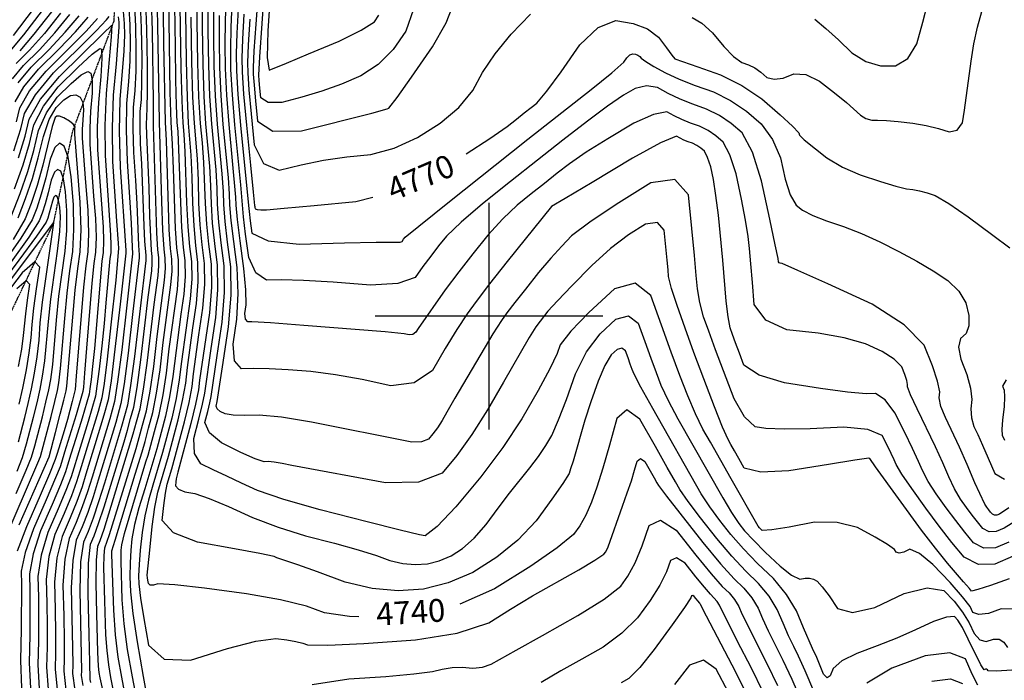
# Model space of a CAD drawing. Extents: x 622915 to 652172, y 444728 to 466318.
# Drawn here: x 629486 to 630564, y 446601 to 447325 of the extents above; entities that cross this region are included whole.
import ezdxf
from ezdxf.enums import TextEntityAlignment as Align

# ---------------------------------------------------------------- set-up
doc = ezdxf.new("R2010")
doc.units = 0
doc.header["$MEASUREMENT"] = 0
doc.linetypes.add('PHANTOM', pattern=[2.5, 1.25, -0.25, 0.25, -0.25, 0.25, -0.25])
for name, color, linetype in [('19', 7, 'CONTINUOUS'), ('3', 7, 'CONTINUOUS'), ('50', 7, 'CONTINUOUS'), ('52', 7, 'CONTINUOUS'), ('61', 7, 'CONTINUOUS')]:
    doc.layers.add(name, color=color, linetype=linetype)
doc.styles.get("Standard").update_dxf_attribs({"font": 'txt', "height": 0.2})

msp = doc.modelspace()

# ---------------------------------------------------------------- linework, layer by layer
at = {"layer": '19', "color": 8, "linetype": 'PHANTOM'}
msp.add_polyline3d([(628911.1196, 446272.1892, 4599.8027), (629029.7044, 446338.1021, 4605.5555), (629112.3825, 446381.6988, 4613.3553), (629221.5646, 446478.7888, 4624.9705), (629304.7335, 446605.4321, 4631.7015), (629344.6133, 446708.946, 4641.8738), (629371.9836, 446811.0368, 4647.1232), (629419.628, 446885.8356, 4654.3852), (629467.7063, 446985.4459, 4663.1231), (629523.3874, 447101.863, 4676.8234), (629544.3995, 447202.7297, 4688.224), (629589.6268, 447323.2582, 4701.5541), (629592.5611, 447389.4881, 4708.3192), (629612.9717, 447505.1193, 4724.5177), (629620.844, 447588.9793, 4732.9233), (629620.844, 447588.9793, 4732.9233)], dxfattribs=at)
at = {"layer": '3', "color": 15, "linetype": 'Continuous'}
for p, q in [((630000, 447000, 4000), (630000, 447124.105, 4000)), ((630000, 447000, 4000), (630000, 447124.105, 4000)), ((630000, 447000, 4000), (629875.51, 447000, 4000)), ((630000, 447000, 4000), (629875.51, 447000, 4000)), ((630000, 447000, 4000), (630000, 447000, 4000)), ((630000, 446875.965, 4000), (630000, 447000, 4000)), ((630124.435, 447000, 4000), (630000, 447000, 4000)), ((630124.435, 447000, 4000), (630000, 447000, 4000)), ((630000, 446875.965, 4000), (630000, 447000, 4000)), ((630000, 447000, 4000), (630000, 447000, 4000))]:
    msp.add_line(p, q, dxfattribs=at)
at = {"layer": '50', "color": 1, "linetype": 'Continuous'}
for points, elevation in [([(629649.1311, 446846.6496), (629659.789, 446886.5432), (629664.5725, 446907.7262), (629667.9419, 446926.801), (629669.8972, 446943.7676), (629675.869, 446987.2794), (629679.8855, 447013.8246), (629681.7393, 447037.6689), (629681.4305, 447058.8124), (629678.9591, 447077.255), (629677.0673, 447098.9656), (629675.7551, 447123.9442), (629675.0224, 447152.1908), (629674.0019, 447176.1991), (629671.0977, 447211.5014), (629669.7788, 447239.3928), (629668.7371, 447279.6436), (629667.366, 447387.0177)], 4740), ([(629584.6659, 446760.9153), (629605.6862, 446829.3576), (629613.5901, 446855.2353), (629617.0238, 446867.1436), (629620.8222, 446880.9207), (629624.9855, 446896.5667), (629629.0238, 446917.9552), (629632.9373, 446945.0861), (629636.7258, 446977.9595), (629644.8294, 447039.3511), (629645.8252, 447052.1595), (629645.6593, 447063.517), (629644.3318, 447073.4237), (629643.0818, 447094.097), (629641.9094, 447125.5367), (629639.4302, 447212.7681), (629637.6242, 447319.0295), (629636.603, 447351.5455)], 4725), ([(629510.9743, 447334.5289), (629490.4398, 447307.966), (629475.4966, 447290.085)], 4725), ([(629605.6357, 447337.2056), (629606.964, 447318.8031), (629607.2695, 447299.7969), (629606.7544, 447279.1497), (629605.4188, 447256.8617), (629603.2626, 447232.9328), (629602.7031, 447203.8425), (629603.74, 447169.5908), (629608.1863, 447101.7021), (629609.1783, 447084.1641), (629609.8881, 447068.2216), (629603.5544, 447012.1514), (629597.9327, 446963.3713), (629593.4752, 446928.1842), (629590.182, 446906.5903), (629584.9164, 446887.6375), (629565.5449, 446823.8832)], 4710), ([(629709.0662, 446949.4668), (629714.9416, 446988.298), (629717.6534, 447023.1784), (629717.2017, 447054.1078), (629713.5865, 447081.0863), (629711.0528, 447103.8343), (629709.6007, 447122.3517), (629709.2301, 447136.6384), (629707.9673, 447156.0479), (629702.7651, 447210.2347), (629700.5704, 447241.2405), (629699.2281, 447273.5976), (629698.7382, 447307.3058), (629698.8341, 447335.5381)], 4755), ([(629731.7442, 447330.648), (629730.1789, 447303.3899), (629729.5039, 447282.3578), (629729.719, 447267.5515), (629731.3619, 447243.0883), (629734.4326, 447208.968), (629738.931, 447165.1906), (629741.9327, 447135.8966), (629743.4378, 447121.0861), (629743.515, 447120.0707), (629743.6439, 447119.0209), (629743.833, 447117.6098), (629746.0396, 447116.7264), (629750.2637, 447116.3707), (629756.5052, 447116.5428), (629775.9197, 447118.1614), (629808.5072, 447121.2265), (629854.2677, 447125.7382), (629872.8269, 447130.3948)], 4770), ([(629481.2411, 447234.5391), (629490.9002, 447251.103), (629506.9602, 447270.4323), (629529.4214, 447292.5272), (629547.5326, 447311.4892), (629561.2939, 447327.3182)], 4710), ([(629974.9562, 447177.6227), (630000.9657, 447194.5783), (630019.8426, 447207.6207), (630029.858, 447215.6228), (630038.5961, 447222.5621), (630046.0566, 447228.4386), (630052.2398, 447233.2523), (630063.1725, 447246.3155), (630078.855, 447267.6283), (630099.2871, 447297.1906), (630119.2417, 447315.871), (630138.7187, 447323.6694), (630157.7183, 447320.5857), (630173.316, 447314.5489), (630185.512, 447305.5589), (630194.3062, 447293.6157), (630200.1835, 447285.6505), (630203.144, 447281.6632), (630228.3897, 447272.8789), (630253.381, 447264.3137), (630276.7447, 447252.7303), (630298.4807, 447238.1289), (630318.5891, 447220.5094), (630332.1608, 447207.9955), (630339.1956, 447200.5871), (630339.6937, 447198.2842), (630344.9316, 447192.9583), (630369.6266, 447173.2371)], 4770), ([(629476.7829, 447108.9965), (629486.7548, 447134.2149), (629495.1225, 447158.3111), (629501.8861, 447181.285), (629507.0456, 447203.1367), (629515.5428, 447222.6795), (629527.3776, 447239.9135), (629542.5501, 447254.8386), (629553.7392, 447264.1479), (629560.9449, 447267.8415), (629564.1673, 447265.9193), (629565.7216, 447258.0473), (629565.608, 447244.2254), (629563.8265, 447224.4537), (629563.0007, 447205.8561), (629563.1307, 447188.4325), (629567.2334, 447131.434), (629569.1645, 447106.9345), (629569.8314, 447086.4782), (629569.2342, 447070.0651), (629567.3728, 447057.6952), (629565.12, 447036.0852), (629559.4404, 446965.1452), (629557.3133, 446937.5201), (629556.0944, 446922.3599), (629555.5451, 446917.7493), (629547.9541, 446892.2337), (629540.719, 446868.5646), (629535.4026, 446851.1688), (629532.0049, 446840.0462), (629530.5259, 446835.1968), (629515.2217, 446798.8566), (629501.3966, 446767.3658), (629492.2986, 446741.4458), (629487.928, 446721.0965), (629488.2846, 446706.3179), (629487.965, 446657.2957), (629487.2889, 446623.0521), (629488.3172, 446593.2607)], 4695), ([(630369.6266, 447173.2371), (630386.7561, 447163.261), (630406.2976, 447154.6809), (630428.2512, 447147.4968), (630445.1234, 447142.4653), (630456.9141, 447139.5863), (630463.6234, 447138.86), (630471.0921, 447137.3741), (630479.3203, 447135.1285), (630488.3078, 447132.1232), (630503.3341, 447123.3681), (630524.3992, 447108.8632), (630551.503, 447088.6083), (630569.8758, 447074.9085)], 4770), ([(630573.7736, 446737.3247), (630553.4668, 446728.5923), (630535.4936, 446728.1963), (630519.854, 446736.1367), (630506.548, 446752.4135), (630492.5988, 446770.3655), (630478.0063, 446789.9928), (630462.7706, 446811.2954), (630451.8959, 446827.1997), (630445.3823, 446837.7056), (630443.2297, 446842.8131), (630440.0049, 446849.8234), (630435.7079, 446858.7365), (630430.3387, 446869.5524), (630414.489, 446876.1767), (630388.1587, 446878.6094), (630351.3479, 446876.8506), (630322.895, 446876.3041), (630302.8, 446876.9699), (630291.0628, 446878.8481), (630279.548, 446889.7523), (630268.2555, 446909.6826), (630247.9231, 446963.2526), (630240.4691, 446983.5235), (630234.8232, 446999.4518), (630230.664, 447014.9106), (630227.9916, 447029.9001), (630226.8059, 447044.4201), (630224.8109, 447066.4084), (630222.0065, 447095.8649), (630218.3928, 447132.7896), (630203.3585, 447149.5346), (630176.9035, 447146.0998), (630139.0279, 447122.4853), (630110.1818, 447103.0629), (630090.3652, 447087.8327), (630079.5781, 447076.7947), (630067.5428, 447063.4412), (630054.2594, 447047.7724), (630039.728, 447029.7881), (630028.089, 447015.0693), (630019.3426, 447003.6161), (630013.4887, 446995.4283), (630004.1788, 446980.7274), (629962.6433, 446910.2763), (629953.7705, 446894.9842), (629948.5724, 446885.9097), (629943.5142, 446877.9503), (629938.596, 446871.106), (629933.8176, 446865.3769), (629926.0904, 446862.3909), (629915.4143, 446862.148), (629805.74, 446884.0535), (629772.9181, 446889.4785), (629748.4865, 446891.8759), (629732.4451, 446891.2457), (629719.9741, 446891.6898), (629711.0734, 446893.2081), (629705.7431, 446895.8006), (629702.4575, 446898.536), (629701.2166, 446901.4142), (629702.5971, 446906.8023), (629709.0662, 446949.4668)], 4755), ([(629483.4088, 446830.4231), (629489.3706, 446845.2794), (629493.8528, 446860.2735), (629501.4884, 446889.4956), (629505.2503, 446905.1504), (629508.5622, 446920.0703), (629511.424, 446934.2553), (629513.91, 446951.3462), (629517.7541, 446994.2457), (629520.2698, 447018.5497), (629527.6461, 447071.3613), (629530.0895, 447092.9323), (629530.8974, 447108.9678), (629530.0697, 447119.4679), (629528.9089, 447126.8312), (629527.4148, 447131.0577), (629525.5876, 447132.1474), (629523.8103, 447130.5058), (629522.0829, 447126.1328), (629518.7063, 447112.8232)], 4680), ([(629518.7063, 447112.8232), (629516.9854, 447107.5169), (629515.2427, 447103.1097), (629504.6907, 447087.7517), (629485.3295, 447061.443), (629457.1591, 447024.1836), (629435.2155, 446995.9262), (629419.4986, 446976.6707), (629410.0085, 446966.4171), (629398.3878, 446952.2489), (629368.7543, 446912.1687), (629352.9265, 446892.3879), (629337.153, 446874.8236), (629321.4337, 446859.4759), (629304.5404, 446842.0884), (629179.319, 446704.2407), (629083.6512, 446600.5527)], 4680), ([(630565.8157, 446930.5492), (630562.0289, 446923.3608), (630563.6741, 446919.1833), (630564.2047, 446911.6412), (630563.6206, 446900.7343), (630561.922, 446886.4628), (630561.1858, 446876.1503), (630561.412, 446869.797), (630564.0296, 446864.2958)], 4770), ([(630355.37, 446589.7055), (630346.135, 446611.8018), (630338.8313, 446628.0207), (630333.459, 446638.362), (630327.762, 446650.3224), (630321.7401, 446663.9017), (630315.3935, 446679.1001), (630306.4891, 446693.6535), (630295.027, 446707.5619), (630281.007, 446720.8253), (630265.7351, 446737.1891), (630249.2112, 446756.6532), (630231.4354, 446779.2178), (630217.9739, 446797.1123), (630208.8268, 446810.3367), (630203.9941, 446818.8912), (630195.0663, 446834.5795), (630182.0434, 446857.4016), (630164.9254, 446887.3574), (630150.8481, 446897.5863), (630139.8116, 446888.088), (630131.8158, 446858.8626), (630124.5111, 446833.8421), (630117.8975, 446813.0263), (630111.9749, 446796.4152), (630105.7529, 446782.2223), (630099.2316, 446770.4473), (630092.4109, 446761.0904), (630074.569, 446746.4689), (630045.7061, 446726.5826), (630005.822, 446701.4316), (629967.905, 446684.9115)], 4740), ([(629857.4195, 446671.0968), (629847.0877, 446671.2697), (629819.8917, 446675.2247), (629800.1481, 446682.5548), (629771.6672, 446689.5297), (629734.449, 446696.1493), (629688.4936, 446702.4137), (629656.2208, 446706.0765), (629637.6307, 446707.1375), (629632.7232, 446705.5969), (629629.2439, 446705.7439), (629627.1927, 446707.5784), (629626.5698, 446711.1004), (629626.143, 446713.8025), (629625.8777, 446716.747), (629628.5597, 446743.8869), (629631.2762, 446769.9646), (629634.2477, 446791.1547), (629637.4741, 446807.4572), (629649.1311, 446846.6496)], 4740), ([(629565.5449, 446823.8832), (629560.6216, 446807.7403), (629554.7987, 446791.1911), (629548.0761, 446774.2356), (629540.4539, 446756.8739), (629535.6438, 446734.0546), (629533.6458, 446705.7776), (629534.4598, 446672.0429), (629534.9137, 446645.0595), (629535.0076, 446624.8274), (629534.7414, 446611.3466), (629536.9707, 446591.0303)], 4710), ([(629589.5002, 446588.2002), (629586.1967, 446604.4735), (629583.715, 446618.5047), (629581.8577, 446634.0899), (629580.6249, 446651.2293), (629579.4646, 446688.4444), (629578.5308, 446724.9718), (629578.7114, 446738.1678), (629579.5113, 446746.3821), (629584.6659, 446760.9153)], 4725), ([(630535.0818, 446596.3044), (630528.7624, 446608.0589), (630521.4583, 446624.8367), (630504.3537, 446631.5543), (630477.4484, 446628.2117), (630440.7426, 446614.8089), (630413.3461, 446598.3572)], 4740), ([(630261.9672, 446588.2322), (630248.7253, 446613.7222), (630234.5052, 446623.6841), (630219.307, 446618.1179), (630203.1306, 446597.0235)], 4725)]:
    msp.add_lwpolyline(points, dxfattribs=dict(at, elevation=elevation))
at = {"layer": '52', "color": 33, "linetype": 'Continuous'}
for points, elevation in [([(630378.1388, 447244.5407), (630391.1493, 447234.0445), (630406.4527, 447220.2625), (630412.5162, 447216.497), (630418.7776, 447214.6553), (630425.2369, 447214.7373), (630434.9058, 447214.2114), (630447.7844, 447213.0776), (630463.8725, 447211.336), (630478.5484, 447208.8539), (630491.8121, 447205.6315), (630503.6636, 447201.6686), (630512.3881, 447203.6822), (630517.9858, 447211.6723), (630520.4565, 447225.6387), (630527.4587, 447279.3603), (630530.5896, 447298.3488), (630534.5856, 447316.4482), (630539.4467, 447333.6586), (630545.1958, 447355.8795), (630546.0839, 447360.8899), (630550.759, 447372.5292), (630559.2212, 447390.7972), (630579.677, 447432.3938)], 4773), ([(629660.8727, 447385.5145), (629662.7768, 447271.367), (629663.6664, 447235.8613), (629664.7642, 447211.7547), (629666.0699, 447199.0472), (629667.2088, 447180.2294), (629668.9859, 447124.2627), (629670.2702, 447097.9919), (629672.0337, 447076.4888), (629674.2763, 447059.7533), (629674.5565, 447040.567), (629672.8743, 447018.9299), (629663.2629, 446950.606)], 4737), ([(629763.0372, 447389.4053), (629757.799, 447312.2386), (629757.1677, 447283.1089), (629759.1751, 447269.4425), (629778.1783, 447277.139), (629802.2459, 447287.1413), (629836.0242, 447301.2463), (629860.156, 447312.9888), (629874.6413, 447322.3687), (629879.4801, 447329.3862)], 4782), ([(629655.3123, 447363.2149), (629656.3549, 447294.8492), (629656.885, 447258.3701), (629657.5769, 447230.7564), (629658.4307, 447212.0081), (629659.4462, 447202.1251), (629662.2168, 447124.5812), (629663.4731, 447097.0182), (629665.1082, 447075.7225), (629667.1221, 447060.6942), (629667.3737, 447043.4651), (629665.863, 447024.0352), (629662.5902, 447002.4044), (629653.94, 446934.1151), (629650.353, 446911.8178), (629645.8676, 446890.5526), (629636.2882, 446854.8472), (629623.2187, 446811.17)], 4734), ([(629680.0271, 447354.827), (629680.2788, 447322.2747), (629680.9335, 447277.2252), (629682.0954, 447240.1319), (629683.7646, 447210.9947), (629685.9411, 447189.8136), (629687.5881, 447168.1386), (629689.2933, 447123.3072), (629690.6615, 447100.9131), (629692.8101, 447078.7875), (629695.739, 447056.9306), (629696.105, 447031.8727), (629693.9079, 447003.614), (629683.1658, 446930.0908)], 4746), ([(629747.5665, 447359.5549), (629744.6357, 447319.5894), (629742.7169, 447290.5306), (629741.8101, 447272.3785), (629741.9154, 447265.1331), (629742.7477, 447252.8863), (629744.307, 447235.638), (629746.5933, 447213.3883), (629763.3974, 447202.4364), (629794.7194, 447202.7825), (629871.772, 447222.4619), (629888.3579, 447226.8886), (629890.3168, 447227.7066), (629899.265, 447239.335), (629915.2025, 447261.7738), (629938.1292, 447295.0231), (629953.2002, 447321.0157), (629960.4155, 447339.7515)], 4776), ([(629917.4775, 447336.0643), (629908.8047, 447312.2046), (629894.9219, 447292.0713), (629878.5635, 447275.6829), (629859.7296, 447263.0396), (629838.4201, 447254.1412), (629816.9063, 447246.3528), (629795.1884, 447239.6743), (629773.2662, 447234.1058), (629758.287, 447233.9403), (629750.2507, 447239.1778), (629749.1573, 447249.8184), (629748.4116, 447258.0671), (629748.0136, 447263.9239), (629748.9858, 447284.101), (629754.2499, 447357.2663)], 4779), ([(629618.0401, 447341.8564), (629619.2804, 447315.6382), (629619.8029, 447283.1299), (629619.7518, 447257.0255), (629619.1273, 447237.3252), (629617.9292, 447224.0289), (629617.6183, 447207.8647), (629618.1945, 447188.8325), (629619.6578, 447166.9323), (629622.3165, 447098.9508), (629622.9287, 447081.9952), (629624.1966, 447066.3397), (629624.2767, 447060.8538), (629611.9345, 446956.0572), (629607.6947, 446924.0926), (629604.1034, 446902.5809), (629597.7594, 446879.44), (629578.9609, 446817.418)], 4716), ([(629597.2135, 446732.0121), (629597.3523, 446743.9606), (629597.9553, 446749.7498), (629600.9894, 446762.2392), (629624.4818, 446840.5223), (629626.7173, 446847.8357), (629629.8667, 446858.946), (629633.9299, 446873.8532), (629638.9069, 446892.5573), (629643.2433, 446913.8636), (629646.9391, 446937.7721), (629649.9944, 446964.2828), (629658.8518, 447029.1405), (629660.1908, 447046.3633), (629659.9678, 447061.6352), (629658.1827, 447074.9562), (629656.676, 447096.0444), (629654.4977, 447161.5221), (629653.6227, 447188.2899), (629652.0972, 447212.2614), (629650.9933, 447245.3732), (629650.2256, 447297.2967), (629649.4162, 447348.4864)], 4731), ([(629610.6023, 446871.2424), (629614.2684, 446884.4545), (629618.0248, 446898.5714), (629621.9141, 446920.001), (629625.9364, 446948.7432), (629633.4569, 447012.7684), (629637.8182, 447044.4565), (629638.6424, 447055.0576), (629638.5051, 447064.4579), (629637.4063, 447072.6574), (629636.3324, 447091.2841), (629632.6489, 447208.0741), (629632.7493, 447234.9013), (629631.5968, 447312.4733), (629630.4445, 447346.5072)], 4722), ([(629626.9431, 447020.9086), (629630.8069, 447049.5618), (629631.4595, 447057.9557), (629631.3508, 447065.3988), (629630.4808, 447071.8912), (629628.8, 447109.6443), (629627.9891, 447140.9051), (629625.4217, 447198.4533), (629625.0759, 447209.8758), (629625.9815, 447227.557), (629626.2506, 447245.9634), (629626.0696, 447274.7964), (629625.4386, 447314.0558), (629624.2423, 447344.1818)], 4719), ([(630014.9859, 446856.3324), (629990.8585, 446824.1813), (629963.5089, 446791.3898), (629943.2297, 446769.9043), (629930.0209, 446759.7247), (629923.8824, 446760.8511), (629902.7072, 446765.9482), (629866.4952, 446775.0159), (629815.2466, 446788.0543), (629775.2592, 446799.4345), (629746.533, 446809.1563), (629729.0681, 446817.2198), (629712.9355, 446824.779), (629698.1353, 446831.8338), (629684.6675, 446838.3843), (629677.5656, 446849.8038), (629676.8296, 446866.0923), (629682.4594, 446887.2499), (629686.4977, 446903.8291), (629688.9446, 446915.8299), (629695.7873, 446964.5918), (629700.9191, 446998.5087), (629703.2878, 447028.9746), (629702.8933, 447055.9897), (629699.7356, 447079.5538), (629697.4586, 447101.8868), (629696.0624, 447122.9887), (629695.547, 447142.8594), (629694.3811, 447164.1084), (629690.0981, 447210.7414), (629688.2537, 447240.5015), (629687.0317, 447276.016), (629686.432, 447317.285), (629686.2961, 447348.3974)], 4749), ([(630255.6378, 446878.6331), (630246.8023, 446900.8838), (630235.0396, 446931.6515), (630224.2874, 446960.3743), (630214.5455, 446987.0523), (630205.8141, 447011.6853), (630199.798, 447030.4974), (630196.4972, 447043.4886), (630195.9117, 447050.659), (630194.9265, 447061.5173), (630193.5416, 447076.0637), (630191.757, 447094.298), (630184.3327, 447102.5671), (630171.2686, 447100.8709), (630152.5647, 447089.2095), (630132.9055, 447074.078), (630112.2909, 447055.4764), (630090.7209, 447033.4047), (630074.756, 447016.7287), (630064.3962, 447005.4485), (630055.8331, 446994.748), (630051.0558, 446988.3214), (630043.8325, 446976.5698), (630015.7415, 446927.9179), (629998.2663, 446897.411), (629981.2616, 446870.6529), (629964.7272, 446847.6437), (629948.6633, 446828.3834), (629922.6857, 446818.3449), (629886.7943, 446817.5282), (629784.2945, 446836.5718), (629773.4047, 446838.8053), (629764.7319, 446840.2388), (629758.2762, 446840.8723), (629754.0375, 446840.7058), (629744.1014, 446844.0531), (629728.4679, 446850.9142), (629707.1371, 446861.2891), (629693.9888, 446872.2354), (629689.0231, 446883.7532), (629692.2399, 446895.8425), (629694.5474, 446905.3157), (629695.9455, 446912.1729), (629702.4267, 446957.0293), (629707.9303, 446993.4033), (629710.4706, 447026.0765), (629710.0475, 447055.0487), (629706.661, 447080.3201), (629704.2557, 447102.8605), (629702.8316, 447122.6702), (629702.3886, 447139.7489), (629701.1742, 447160.0781), (629696.4316, 447210.488), (629694.4121, 447240.871), (629693.1299, 447274.8068), (629692.5851, 447312.2954), (629692.5651, 447341.9677)], 4752), ([(629922.2865, 446986.4426), (629919.9495, 446982.448), (629916.6521, 446980.1709), (629912.3942, 446979.6112), (629907.1759, 446980.7689), (629886.2436, 446982.887), (629797.2369, 446990.0048), (629760.8214, 446992.6398), (629740.3509, 446993.8706), (629735.8253, 446993.6973), (629733.2841, 446996.7273), (629732.7274, 447002.9604), (629734.1552, 447012.3967), (629733.7495, 447028.8186), (629731.5102, 447052.226), (629727.4375, 447082.6189), (629724.647, 447105.7817), (629723.1389, 447121.7146), (629722.9132, 447130.4175), (629715.4321, 447209.728), (629712.887, 447241.9796), (629711.4245, 447271.1792), (629711.0445, 447297.3266), (629711.372, 447322.6788), (629712.4071, 447347.2359)], 4761), ([(630531.8266, 446817.5462), (630523.2655, 446837.8598), (630515.0091, 446856.5368), (630499.4106, 446888.9814), (630494.5645, 446901.3663), (630492.5192, 446910.7323), (630493.2746, 446917.0791), (630490.8301, 446928.7963), (630485.1857, 446945.8836), (630476.3415, 446968.3413), (630454.3514, 446990.7275), (630419.2154, 447013.0424), (630370.9336, 447035.286), (630338.1, 447050.1837), (630320.7144, 447057.7356), (630318.7769, 447057.9417), (630317.4478, 447058.5375), (630316.7272, 447059.5228), (630316.4299, 447063.0155), (630313.2916, 447078.2028), (630307.2331, 447106.3491), (630298.1818, 447148.1973), (630288.1371, 447179.61), (630277.0992, 447200.5874), (630265.068, 447211.1295), (630252.0425, 447219.8727), (630238.0227, 447226.8172), (630223.0087, 447231.963), (630209.0484, 447237.6043), (630196.1419, 447243.7413), (630184.2893, 447250.3739), (630172.1544, 447252.2764), (630159.7372, 447249.4489), (630147.0378, 447241.8913), (630129.6622, 447229.9168), (630107.6102, 447213.5253), (630080.8819, 447192.7168), (630052.8443, 447170.6799), (630023.4973, 447147.4147), (629992.841, 447122.9212), (629969.5081, 447103.0087), (629953.4985, 447087.6774), (629944.8122, 447076.9272), (629936.2091, 447065.8271), (629927.6894, 447054.377), (629919.253, 447042.5771), (629900.0661, 447035.7689), (629870.1286, 447033.9523), (629829.4407, 447037.1274), (629796.9334, 447039.0958), (629772.6068, 447039.8573), (629756.461, 447039.4121), (629744.5578, 447047.6174), (629736.8972, 447064.473), (629733.4793, 447089.9791), (629731.1496, 447108.9535), (629728.3465, 447143.9571), (629721.7656, 447209.4746), (629719.0453, 447242.3492), (629717.5226, 447269.97), (629717.1976, 447292.337), (629717.641, 447316.2492), (629718.8528, 447341.7066)], 4764), ([(630356.3861, 447325.3409), (630368.7053, 447314.9498), (630382.2776, 447302.5641), (630397.1031, 447288.184), (630412.4929, 447278.6671), (630428.4469, 447274.0135), (630444.9651, 447274.2232), (630458.2167, 447282.2912), (630468.2014, 447298.2176), (630474.9194, 447322.0022), (630480.3208, 447343.0648)], 4776), ([(629478.3234, 447259.797), (629490.6341, 447274.6137), (629507.8515, 447291.5503), (629524.6955, 447310.0799), (629541.1661, 447330.2025)], 4716), ([(629500.9104, 447335.971), (629479.0212, 447307.2614)], 4728), ([(629531.1022, 447331.6446), (629513.2769, 447309.3753), (629497.0665, 447291.0619), (629482.471, 447276.7044)], 4719), ([(629521.0383, 447333.0867), (629501.8583, 447308.6706), (629486.2815, 447290.5734)], 4722), ([(629599.7167, 447333.4371), (629600.8058, 447320.3856), (629601.0028, 447308.1304), (629600.2557, 447290.2118), (629595.9294, 447237.3848), (629595.1755, 447202.879), (629596.3028, 447163.1128), (629602.4107, 447071.9092), (629602.5047, 447069.0282), (629596.2494, 447013.1693), (629590.5964, 446964.118), (629586.2537, 446929.26), (629583.2213, 446908.595), (629578.495, 446891.7363), (629568.6399, 446859.2172), (629558.8369, 446827.1158), (629554.6025, 446813.2316), (629548.8253, 446797.2463), (629541.5053, 446779.1598), (629532.6425, 446758.9723), (629526.9748, 446735.5328), (629524.5022, 446708.8414)], 4707), ([(629611.8379, 447339.531), (629613.1222, 447317.2207), (629613.5362, 447291.4634), (629613.2531, 447268.0876), (629612.273, 447247.0935), (629610.5959, 447228.4809), (629610.1607, 447205.8536), (629610.9673, 447179.2116), (629613.0157, 447148.555), (629614.5095, 447123.177), (629616.2268, 447077.3508), (629617.0424, 447067.2807), (629617.0939, 447063.7519), (629610.1887, 447005.313), (629604.9336, 446959.7142), (629600.5849, 446926.1384), (629597.1427, 446904.5856), (629591.3379, 446883.5388), (629572.2529, 446820.6506)], 4713), ([(629590.6393, 446754.8601), (629612.7146, 446827.1765), (629620.1537, 446851.5355), (629623.4452, 446863.0448), (629627.3761, 446877.3869), (629631.9462, 446894.562), (629636.1336, 446915.9094), (629639.9382, 446941.4291), (629643.3601, 446971.1211), (629651.8406, 447034.2458), (629653.008, 447049.2614), (629652.8136, 447062.5761), (629651.2573, 447074.19), (629649.8789, 447095.0707), (629646.8296, 447192.3201), (629645.7637, 447212.5147), (629644.0838, 447298.6949), (629643.5202, 447333.758)], 4728), ([(629725.2985, 447336.1773), (629723.91, 447309.8195), (629723.3507, 447287.3474), (629723.6208, 447268.7608), (629725.2036, 447242.7187), (629728.0991, 447209.2213), (629736.6772, 447121.0776), (629737.3323, 447114.5121), (629738.5616, 447104.5), (629740.3651, 447091.0414), (629758.1758, 447082.5269), (629791.9937, 447078.9566), (629841.8189, 447080.3305), (629876.3969, 447081.1402), (629899.8116, 447081.067), (629902.8164, 447081.2493), (629904.7421, 447081.9326), (629906.444, 447084.2662), (629908.1793, 447086.4593), (629955.0386, 447124.2811), (630042.4737, 447193.9187), (630111.7496, 447248.1649), (630134.4414, 447266.5748), (630147.457, 447278.1956), (630150.7963, 447283.0272), (630154.0576, 447286.0802), (630157.2409, 447287.3548), (630160.3461, 447286.8508), (630162.8983, 447285.8602), (630164.8974, 447284.383), (630166.3434, 447282.4191), (630171.5023, 447278.7625), (630180.3739, 447273.4132), (630192.9582, 447266.3712), (630208.0325, 447259.3855), (630225.5966, 447252.4561), (630245.6506, 447245.583), (630264.3765, 447236.3074), (630281.7744, 447224.6292), (630297.8442, 447210.5484), (630310.225, 447193.4511), (630318.9169, 447173.3372), (630323.9198, 447150.2067), (630329.6315, 447132.9502), (630336.0519, 447121.5676), (630343.181, 447116.0589), (630354.2114, 447110.3321), (630369.1431, 447104.3873), (630387.9759, 447098.2244), (630407.5044, 447090.5923), (630427.7286, 447081.491), (630448.6484, 447070.9205), (630468.0284, 447060.3551), (630485.8684, 447049.7949), (630502.1685, 447039.2399), (630514.112, 447027.5486), (630521.6987, 447014.7209), (630524.9288, 447000.757), (630525.0244, 446989.5922), (630521.9854, 446981.2264), (630515.8118, 446975.6597), (630513.9224, 446966.2955), (630516.317, 446953.134), (630522.9958, 446936.175), (630527.0393, 446921.4326), (630528.4476, 446908.9067), (630527.2206, 446898.5975), (630527.8752, 446888.7583), (630530.4113, 446879.3892), (630534.829, 446870.4901), (630540.1408, 446858.9417), (630546.3467, 446844.7442), (630553.4468, 446827.8975), (630563.9671, 446821.5148)], 4767), ([(629738.19, 447325.1187), (629736.4479, 447296.9603), (629735.657, 447277.3681), (629735.8172, 447266.3423), (629737.0838, 447247.7055), (629739.4566, 447221.4576), (629742.9358, 447187.5987), (629753.227, 447167.0511), (629770.3302, 447159.8147), (629794.2454, 447165.8895), (629818.8982, 447170.7981), (629844.2885, 447174.5403), (629870.4165, 447177.1164), (629896.1828, 447184.1076), (629921.5875, 447195.5141), (629946.6305, 447211.3358), (629966.8405, 447228.4999), (629982.2174, 447247.0064), (629992.7613, 447266.8553), (630006.7727, 447287.4086), (630024.2518, 447308.6663), (630045.1984, 447330.6284)], 4773), ([(629479.8955, 447181.0437), (629487.5443, 447204.9585), (629491.5629, 447221.9782), (629503.4769, 447242.409), (629523.2864, 447266.251), (629550.9913, 447293.5041), (629570.3697, 447312.8984), (629581.4217, 447324.434), (629584.1472, 447328.1107)], 4704), ([(629482.7638, 447212.8497), (629486.402, 447228.2587), (629497.1886, 447246.756), (629515.1233, 447268.3416), (629540.2063, 447293.0156), (629558.9512, 447312.1938), (629571.3578, 447325.8761)], 4707), ([(629484.6118, 447255.45), (629498.7972, 447272.523), (629518.6364, 447292.0388), (629536.114, 447310.7845), (629551.23, 447328.7604)], 4713), ([(629594.1584, 447327.8298), (629594.6476, 447321.968), (629594.736, 447316.4639), (629591.7103, 447276.3982), (629588.5961, 447241.8367), (629587.3626, 447206.1849), (629588.0098, 447169.4427), (629592.4066, 447104.0595), (629594.1672, 447079.8029), (629594.3574, 447073.9686), (629591.3938, 447039.3633), (629586.2106, 446990.467), (629581.8932, 446953.0047), (629578.5766, 446926.3823), (629576.2606, 446910.5997), (629572.0735, 446895.8351), (629561.6597, 446861.554), (629552.1289, 446830.3484), (629548.5833, 446818.7229), (629542.8518, 446803.3014), (629534.9344, 446784.084), (629524.831, 446761.0707), (629518.3058, 446737.0111), (629515.3587, 446711.9051)], 4704), ([(630080.6745, 446816.8512), (630068.7063, 446799.5909), (630051.6356, 446776.1727), (630031.5083, 446755.0449), (630008.3247, 446736.2075), (629982.0846, 446719.6604), (629955.3583, 446708.016), (629928.1459, 446701.2742), (629900.4474, 446699.4351), (629871.9014, 446701.9515), (629842.5081, 446708.8234), (629812.2673, 446720.0508), (629790.8686, 446727.8507), (629771.0921, 446734.2732), (629767.7968, 446735.538), (629764.7112, 446736.9626), (629749.2103, 446740.3013), (629721.2942, 446745.554), (629680.9629, 446752.7208), (629654.6501, 446763.016), (629642.3558, 446776.4395), (629644.08, 446792.9914), (629645.8994, 446806.2227), (629647.814, 446816.1333), (629652.9717, 446833.0363), (629666.7496, 446884.5385), (629671.6822, 446905.6804), (629674.9428, 446923.144), (629676.5315, 446936.9292), (629682.5084, 446979.7169), (629686.8967, 447008.7193), (629688.9221, 447034.7708), (629688.5848, 447057.8715), (629685.8846, 447078.0213), (629683.8644, 447099.9393), (629682.5242, 447123.6257), (629681.8639, 447149.0803), (629680.795, 447172.1689), (629677.4312, 447211.248), (629675.9371, 447239.7624), (629674.8353, 447278.4344), (629674.1257, 447327.2643)], 4743), ([(630568.7485, 446752.6876), (630554.2289, 446746.4438), (630541.3777, 446746.1607), (630530.1952, 446751.8382), (630520.6812, 446763.4763), (630510.7073, 446776.3123), (630500.2734, 446790.3461), (630489.3796, 446805.5778), (630480.6875, 446819.1244), (630474.1971, 446830.9858), (630469.9083, 446841.162), (630463.4833, 446855.1293), (630454.922, 446872.8877), (630444.2244, 446894.4371), (630433.5982, 446908.6364), (630423.0433, 446915.4856), (630412.5598, 446914.9847), (630392.4528, 446916.7499), (630362.7223, 446920.7812), (630323.3683, 446927.0786), (630295.4588, 446935.6542), (630278.9939, 446946.5078), (630273.9735, 446959.6396), (630269.7731, 446970.8019), (630266.3927, 446979.9948), (630263.8323, 446987.2183), (630261.5301, 446999.3239), (630259.486, 447016.3116), (630255.6844, 447061.1934), (630250.9629, 447110.6449), (630248.3208, 447132.0939), (630245.5125, 447149.6948), (630242.5378, 447163.4479), (630239.2367, 447173.7714), (630235.6092, 447180.6654), (630231.6553, 447184.13), (630227.3746, 447187.0034), (630222.7671, 447189.2856), (630217.8328, 447190.9767), (630213.2449, 447192.8307), (630209.0033, 447194.8476), (630205.1081, 447197.0273), (630187.7643, 447189.7044), (630156.9721, 447172.8789), (630112.7315, 447146.5508), (630083.2325, 447128.9955), (630068.4751, 447120.213), (630019.8145, 447060.0122), (630000.3449, 447035.3907), (629985.7139, 447016.2318), (629975.9215, 447002.5353), (629964.7016, 446985.3852), (629952.0542, 446964.7814), (629937.9792, 446940.7239), (629918.12, 446927.0097), (629892.4765, 446923.6387), (629861.0488, 446930.6109), (629831.8441, 446935.8957), (629804.8624, 446939.4931), (629780.1037, 446941.403), (629759.1916, 446942.5076), (629742.1263, 446942.8067), (629728.9076, 446942.3006), (629721.4853, 446951.1505), (629719.8593, 446969.3567), (629724.0296, 446996.9189), (629725.5285, 447024.8557), (629724.356, 447053.1669), (629720.512, 447081.8526), (629717.8499, 447104.808), (629716.3698, 447122.0331), (629716.0716, 447133.528), (629714.7604, 447152.0176), (629709.0986, 447209.9813), (629706.7287, 447241.6101), (629705.3263, 447272.3884), (629704.8913, 447302.3162), (629705.103, 447329.1085)], 4758), ([(630222.2803, 447327.0383), (630232.9131, 447320.6779), (630244.4551, 447310.0418), (630256.9063, 447295.1299), (630267.6163, 447284.363), (630276.585, 447277.741), (630283.8125, 447275.264), (630290.7814, 447271.7283), (630297.4916, 447267.1339), (630303.9431, 447261.4809), (630312.0861, 447259.3247), (630321.9207, 447260.6652), (630333.4467, 447265.5025), (630346.6584, 447264.4276), (630361.5558, 447257.4403), (630378.1388, 447244.5407)], 4773), ([(629484.9712, 447173.4662), (629492.3249, 447197.0673), (629496.7238, 447215.6977), (629509.1905, 447237.4965), (629529.725, 447262.4639), (629577.4863, 447309.3028), (629587.202, 447318.5731), (629586.5363, 447305.8759), (629584.3877, 447280.969), (629581.0286, 447243.6899), (629579.4716, 447208.6244), (629579.7168, 447175.7727), (629585.8329, 447088.8468), (629586.1821, 447078.1385), (629585.8694, 447069.5466), (629584.895, 447063.0713), (629580.7427, 447014.6239), (629578.6894, 446992.0088), (629576.1719, 446967.7646), (629573.1901, 446941.8914), (629570.8994, 446923.5046), (629569.2999, 446912.6044), (629561.0813, 446884.834), (629549.4593, 446846.8066), (629545.4209, 446833.581), (629542.5642, 446824.2142), (629536.8784, 446809.3566), (629528.3635, 446789.0082), (629517.0195, 446763.1691), (629509.6367, 446738.4893), (629506.2151, 446714.9689), (629506.7547, 446692.6079), (629506.9437, 446669.0544), (629506.7821, 446644.3084), (629506.2699, 446618.3699), (629507.7786, 446592.3686)], 4701), ([(629480.7087, 447139.5545), (629490.0468, 447165.8886), (629497.1055, 447189.1762), (629501.8847, 447209.4172), (629512.3666, 447230.088), (629528.5513, 447251.1887), (629550.4387, 447272.7192), (629565.6127, 447286.7254), (629574.0735, 447293.2073), (629575.8208, 447292.165), (629576.129, 447281.9616), (629574.9979, 447262.5972), (629572.4276, 447234.0718), (629571.2362, 447207.2403), (629571.4237, 447182.1026), (629577.4987, 447097.8906), (629578.0067, 447082.3083), (629577.5518, 447069.8059), (629576.1339, 447060.3833), (629568.0013, 446964.7644), (629566.1331, 446945.0623), (629564.4869, 446930.778), (629563.2223, 446920.627), (629562.3392, 446914.6092), (629554.5177, 446888.5338), (629547.6992, 446866.2278), (629542.4309, 446848.9877), (629538.7129, 446836.8136), (629536.545, 446829.7055), (629530.905, 446815.4117), (629521.7926, 446793.9324), (629509.208, 446765.2674), (629500.9677, 446739.9675), (629497.0715, 446718.0327), (629497.5196, 446699.4629), (629497.3736, 446650.8021), (629496.7794, 446620.711), (629498.0479, 446592.8146)], 4698), ([(629484.4749, 447107.8192), (629492.8009, 447128.8753), (629500.1982, 447150.7336), (629506.6667, 447173.3939), (629512.2065, 447196.8562), (629518.7189, 447215.271), (629526.2039, 447228.6383), (629534.6615, 447236.958), (629541.8657, 447241.5705), (629547.8164, 447242.4757), (629552.5137, 447239.6737), (629555.3143, 447234.133), (629556.2182, 447225.8537), (629555.2254, 447214.8357), (629554.7652, 447204.4719), (629554.8377, 447194.7624), (629558.439, 447146.3152), (629560.8302, 447115.9784), (629561.6561, 447090.6481), (629560.9166, 447070.3243), (629558.6116, 447055.0071), (629556.086, 447031.7332), (629548.2409, 446934.4296), (629546.9448, 446919.8449), (629543.7708, 446906.5126), (629538.5522, 446887.1134), (629534.8727, 446874.6111), (629530.4799, 446860.2403), (629527.2879, 446849.7962), (629525.2969, 446843.2788), (629518.9581, 446827.5221), (629508.6509, 446803.7808), (629493.5851, 446769.4642), (629483.6296, 446742.924)], 4692), ([(630576.0447, 446775.5004), (630563.7235, 446768.0505), (630554.9909, 446764.2953), (630547.2619, 446764.125), (630540.5363, 446767.5396), (630528.8157, 446782.2591), (630522.5405, 446790.6995), (630515.9887, 446799.8603), (630509.4791, 446811.0491), (630503.0118, 446824.266), (630496.5869, 446839.5109), (630488.6782, 446856.9771), (630468.4099, 446898.5736), (630461.2539, 446913.9744), (630457.8177, 446922.867), (630458.1015, 446925.2515), (630457.1831, 446929.6537), (630455.0625, 446936.0735), (630451.7397, 446944.5109), (630443.478, 446952.9214), (630430.2773, 446961.3052), (630412.1378, 446969.6621), (630388.7241, 446976.4377), (630360.0363, 446981.6319), (630326.0745, 446985.2447), (630302.7773, 446995.6871), (630290.1446, 447012.959), (630288.1765, 447037.0604), (630286.4398, 447057.468), (630284.9343, 447074.1817), (630283.6601, 447087.2016), (630280.8062, 447105.1483), (630276.3728, 447128.022), (630270.3598, 447155.8226), (630263.6869, 447176.6907), (630256.3542, 447190.6264), (630248.3616, 447197.6297), (630239.7085, 447203.4381), (630230.3949, 447208.0514), (630220.4208, 447211.4699), (630211.1467, 447215.2175), (630202.5726, 447219.2944), (630194.6987, 447223.7006), (630179.9553, 447220.988), (630158.3425, 447211.1567), (630129.8603, 447194.2066), (630106.4183, 447179.4391), (630088.0166, 447166.8543), (630074.6551, 447156.4521), (630060.6391, 447145.4359), (630045.9686, 447133.8056), (630030.6435, 447121.5613), (630014.9265, 447106.5913), (629998.8176, 447088.8955), (629982.3168, 447068.4741), (629966.7394, 447048.458), (629952.0852, 447028.8474), (629922.2865, 446986.4426)], 4761), ([(629485.7736, 446771.5626), (629512.9846, 446833.5772), (629518.4876, 446846.1794), (629525.5669, 446872.5558), (629530.7548, 446892.7428), (629534.567, 446907.9537), (629537.0036, 446918.1886), (629538.0646, 446923.4475), (629544.4432, 446998.9385), (629547.1319, 447028.4373), (629549.8505, 447052.3191), (629552.5989, 447070.5836), (629553.4808, 447094.818), (629552.496, 447125.0222), (629546.669, 447199.2314), (629546.5297, 447203.0877), (629546.6243, 447205.2176), (629546.8283, 447207.4819), (629544.9069, 447210.2187), (629540.8601, 447213.428), (629534.6879, 447217.1099), (629529.9922, 447218.993), (629526.7729, 447219.0774), (629525.0302, 447217.3631), (629521.895, 447207.8625), (629511.4473, 447165.5027), (629505.2738, 447143.156), (629498.847, 447123.5357), (629492.1668, 447106.6418), (629479.1417, 447084.0419)], 4689), ([(629506.2577, 446839.4157), (629509.1618, 446846.4762), (629520.6633, 446890.353), (629524.6828, 446906.5835), (629527.5231, 446918.8158), (629529.1844, 446927.0501), (629531.0754, 446942.8879), (629535.5469, 446997.3742), (629538.1779, 447025.1415), (629541.0894, 447049.631), (629544.2813, 447070.8428), (629545.6123, 447095.0949), (629545.0823, 447122.3874), (629542.6914, 447152.7201), (629539.338, 447173.9913), (629535.0219, 447186.2009), (629529.7434, 447189.3489), (629524.6091, 447184.6065), (629519.619, 447171.9739), (629514.7733, 447151.4508), (629509.8646, 447133.5249), (629504.8931, 447118.1961), (629499.8588, 447105.4644), (629487.658, 447085.2785), (629468.2909, 447057.6384)], 4686), ([(629482.5801, 446806.0085), (629493.3043, 446831.35), (629499.2662, 446845.8778), (629502.8339, 446858.1711), (629511.0758, 446889.9243), (629514.9665, 446905.8669), (629518.0426, 446919.443), (629520.3042, 446930.6527), (629522.4927, 446947.1171), (629526.6505, 446995.81), (629529.2239, 447021.8456), (629535.9637, 447071.102), (629537.8509, 447094.0136), (629537.9899, 447115.6776), (629536.3806, 447136.094), (629534.1234, 447150.4112), (629531.2184, 447158.6293), (629527.6655, 447160.7481), (629524.2097, 447157.5561), (629520.851, 447149.0533), (629517.5894, 447135.2397), (629514.2855, 447123.1741), (629510.9392, 447112.8565), (629507.5507, 447104.2871), (629496.1744, 447086.5151), (629476.8102, 447059.5407)], 4683), ([(629484.8717, 446862.376), (629491.9009, 446889.067), (629495.534, 446904.4338), (629499.0817, 446920.6975), (629502.5439, 446937.8579), (629505.3272, 446955.5754), (629507.4319, 446973.8499), (629508.8577, 446992.6815), (629511.3158, 447015.2538), (629522.3281, 447091.8509), (629523.8049, 447102.258), (629523.6944, 447103.2511), (629523.5097, 447103.5466), (629523.0315, 447102.1773), (629493.8488, 447063.3454), (629464.8599, 447025.0034)], 4677), ([(629485.8178, 446903.7173), (629489.6012, 446921.3247), (629493.6637, 446941.4605), (629496.7445, 446959.8046), (629498.8437, 446976.3568), (629499.9613, 446991.1173), (629501.9101, 447008.9568), (629504.6901, 447029.8756), (629508.3013, 447053.8735), (629503.0244, 447059.7085), (629488.8594, 447047.3805), (629465.8064, 447016.8896)], 4674), ([(629483.0251, 447030.2981), (629493.2832, 447039.2258), (629497.1046, 447035.0002), (629494.4895, 447017.6213), (629492.4762, 447002.4722), (629490.2556, 446978.8637), (629488.1618, 446964.0338), (629484.7835, 446945.0631)], 4671), ([(630572.331, 446679.3752), (630560.6353, 446679.6795), (630546.5093, 446674.6252), (630536.1217, 446673.3587), (630529.4727, 446675.8799), (630526.5621, 446682.1888), (630518.3236, 446693.0201), (630504.7571, 446708.3737), (630485.8627, 446728.2496), (630471.0869, 446740.4667), (630460.4296, 446745.0248), (630453.8909, 446741.9241), (630448.9124, 446740.805), (630445.4939, 446741.6675), (630443.6356, 446744.5115), (630435.9761, 446749.9959), (630422.5154, 446758.1207), (630403.2535, 446768.8858), (630381.1467, 446774.3179), (630356.1952, 446774.4169), (630328.399, 446769.1828), (630309.3168, 446766.215), (630298.9489, 446765.5133), (630297.2951, 446767.0778), (630295.9761, 446768.3957), (630294.3424, 446770.2912), (630264.8453, 446822.1791), (630242.256, 446862.0001), (630234.0906, 446876.2894), (630225.8151, 446893.2227), (630217.4297, 446912.8001), (630208.9343, 446935.0217), (630199.3931, 446960.7752), (630188.8064, 446990.0606), (630177.1739, 447022.878), (630160.0431, 447036.1333), (630137.4139, 447029.8264), (630109.2863, 447003.9573), (630089.4345, 446983.544), (630077.8584, 446968.5865), (630074.5579, 446959.0848), (630066.4633, 446942.4603), (630053.5744, 446918.713), (630035.8912, 446887.8429), (630014.9859, 446856.3324)], 4749), ([(629564.1196, 446598.937), (629563.5084, 446602.1868), (629562.8838, 446621.0647), (629562.1649, 446651.4779), (629561.0764, 446696.5862), (629561.6509, 446729.6199), (629563.8884, 446750.5788), (629567.7888, 446759.4631), (629572.719, 446773.0256), (629578.679, 446791.2664), (629600.4629, 446862.635), (629604.1808, 446875.3412), (629607.7146, 446887.9882), (629611.0641, 446900.5762), (629614.8044, 446922.0468), (629618.9354, 446952.4002), (629626.9431, 447020.9086)], 4719), ([(629683.1658, 446930.0908), (629681.9437, 446919.487), (629678.7919, 446903.6346), (629673.7103, 446882.5337), (629659.5353, 446829.3365), (629658.154, 446824.8094), (629657.6412, 446822.155), (629657.1539, 446818.6113), (629656.6921, 446814.1783), (629659.9848, 446810.5831), (629667.0322, 446807.8257), (629677.834, 446805.9062), (629693.7913, 446800.584), (629714.904, 446791.8589), (629741.1721, 446779.731), (629769.2255, 446768.9638), (629799.0643, 446759.5574), (629830.6885, 446751.5117), (629856.6101, 446744.3515), (629876.8292, 446738.0766), (629891.3458, 446732.6871), (629905.4556, 446729.3883), (629919.1586, 446728.1804), (629932.4548, 446729.0632), (629945.5177, 446732.2995), (629958.3472, 446737.8892), (629970.9433, 446745.8323), (629983.7358, 446757.1571), (629996.7248, 446771.8635), (630009.9101, 446789.9516), (630022.3147, 446806.3438), (630044.7817, 446834.041), (630054.1653, 446846.4698), (630062.0892, 446858.3267), (630068.5535, 446869.6116), (630076.1049, 446886.4681), (630084.7434, 446908.8962), (630094.469, 446936.8958), (630106.7228, 446960.8689), (630121.5046, 446980.8154), (630138.8146, 446996.7355), (630152.7408, 447000.6168), (630163.2832, 446992.4594), (630170.442, 446972.2633), (630176.9572, 446954.2407), (630182.8289, 446938.3918), (630188.057, 446924.7165), (630195.9924, 446907.8123), (630206.6351, 446887.6794), (630255.7883, 446801.2105), (630265.3923, 446785.2717), (630273.3734, 446773.2667), (630279.7317, 446765.1956), (630289.3673, 446754.7093), (630302.2802, 446741.8079), (630318.4705, 446726.4912), (630331.1224, 446716.6301), (630340.236, 446712.2245), (630345.8112, 446713.2743), (630350.8159, 446713.2544), (630355.25, 446712.1649), (630359.1134, 446710.0057), (630364.7235, 446703.9222), (630372.0801, 446693.9146), (630381.1832, 446679.9827), (630397.9289, 446675.7579), (630422.3171, 446681.2401), (630454.3479, 446696.4293), (630479.4548, 446702.6073), (630497.638, 446699.7742), (630508.8973, 446687.9299), (630518.1992, 446676.1415), (630525.5437, 446664.4089), (630530.9306, 446652.7321), (630537.1293, 446645.8805), (630544.1397, 446643.8541), (630551.9618, 446646.6528), (630558.4381, 446646.4843), (630563.5687, 446643.3486), (630567.3535, 446637.2456)], 4746), ([(630572.3004, 446612.5016), (630555.1954, 446611.6393), (630546.2757, 446611.8004), (630545.5411, 446612.9849), (630544.5453, 446613.5935), (630543.2883, 446613.6262), (630541.7701, 446613.083), (630538.1368, 446618.4024), (630524.5252, 446646.629), (630518.0749, 446659.2629), (630513.0375, 446667.4862), (630509.4132, 446671.2988), (630500.5131, 446670.7658), (630486.3372, 446665.8873), (630466.8855, 446656.6632), (630446.402, 446647.7695), (630424.8867, 446639.2062), (630402.3395, 446630.9733), (630386.2425, 446622.7474), (630376.5956, 446614.5284), (630373.3989, 446606.3164), (630369.9122, 446604.2376), (630366.1356, 446608.2919), (630358.7058, 446626.5263), (630354.0895, 446636.1989), (630344.2808, 446658.7689), (630336.4286, 446677.5728), (630325.4118, 446695.5788), (630311.2304, 446712.7867), (630293.8844, 446729.1966), (630278.2981, 446745.2426), (630264.4714, 446760.9244), (630252.4044, 446776.2422), (630241.6831, 446791.192), (630232.3076, 446805.7736), (630179.1795, 446899.0694), (630166.1697, 446922.4019), (630158.6844, 446936.6328), (630156.7235, 446941.762), (630154.5212, 446947.7063), (630152.0776, 446954.466), (630149.3926, 446962.0408), (630145.4385, 446965.1004), (630140.2153, 446963.6446), (630133.7229, 446957.6736), (630126.7712, 446946.1401), (630119.3602, 446929.0443), (630111.4899, 446906.386), (630104.8482, 446886.1821), (630091.873, 446841.2925), (630089.3029, 446832.8978), (630087.54, 446827.9535), (630080.6745, 446816.8512)], 4743), ([(629663.2629, 446950.606), (629660.941, 446930.458), (629657.4627, 446909.772), (629652.8283, 446888.5479), (629642.7096, 446850.7484), (629632.0871, 446815.0211), (629627.1342, 446798.7811), (629623.1616, 446781.5162), (629620.1693, 446763.2263), (629618.1572, 446743.9115), (629616.9113, 446728.1025), (629616.4315, 446715.7995), (629616.7178, 446707.0023), (629618.6283, 446691.4149), (629622.163, 446669.0371), (629627.3219, 446639.8691), (629644.3084, 446624.6767), (629673.1225, 446623.4597), (629713.7641, 446636.2183), (629744.9091, 446644.1719), (629766.5572, 446647.3205), (629778.7086, 446645.6641), (629788.5498, 446643.9137), (629796.0806, 446642.0694), (629801.3012, 446640.1312), (629823.6159, 446640.0896), (629863.0249, 446641.9446), (629919.5281, 446645.6963), (629965.0727, 446653.1638), (629999.6585, 446664.3472), (630023.2856, 446679.2466), (630047.5714, 446693.9085), (630098.1188, 446722.5199), (630115.8457, 446732.886), (630125.6965, 446739.4311), (630127.6711, 446742.1552), (630130.2281, 446747.5648), (630146.0652, 446791.9576), (630151.3198, 446806.695), (630155.7249, 446819.8172), (630159.2806, 446831.3241), (630161.9869, 446841.2158), (630165.7224, 446844.4307), (630170.487, 446840.9686), (630176.2808, 446830.8296), (630180.6886, 446823.1052), (630183.7103, 446817.7952), (630185.346, 446814.8999), (630194.2647, 446803.0325), (630233.951, 446752.3821), (630253.172, 446729.1356), (630268.1295, 446712.4539), (630278.8235, 446702.337), (630287.5665, 446691.7282), (630294.3585, 446680.6273), (630299.1994, 446669.0345), (630305.3561, 446655.6671), (630321.6166, 446623.6085), (630331.2625, 446602.8433), (630341.7662, 446578.2294)], 4737), ([(630569.3088, 446712.7061), (630548.8788, 446705.3963), (630535.1142, 446700.8368), (630528.0147, 446699.0276), (630525.9647, 446701.9915), (630519.188, 446709.2817), (630501.9115, 446729.7337), (630488.6142, 446745.9999), (630473.2235, 446765.9685), (630423.1043, 446835.275), (630416.5675, 446844.4254), (630415.7806, 446844.7198), (630400.3333, 446842.3257), (630371.3333, 446837.6281), (630328.1492, 446830.5968), (630297.4201, 446829.3426), (630279.146, 446833.8656), (630273.3271, 446844.1658), (630268.4541, 446852.7715), (630264.5271, 446859.6826), (630261.5461, 446864.8994), (630255.6378, 446878.6331)], 4752), ([(629577.2551, 446591.1421), (629574.4236, 446604.0589), (629573.3571, 446610.0887), (629572.559, 446616.7864), (629571.7677, 446632.1854), (629570.6842, 446674.2865), (629569.8621, 446708.3543), (629570.2007, 446733.0856), (629571.6999, 446748.4804), (629574.3597, 446754.5389), (629578.6924, 446766.9704), (629610.6023, 446871.2424)], 4722), ([(629459.1251, 446594.599), (629458.8174, 446630.0754), (629459.7395, 446676.7767), (629460.3269, 446709.0459), (629460.5795, 446726.8829), (629460.4973, 446730.2878), (629463.2615, 446738.9786), (629468.8719, 446752.9553), (629506.2577, 446839.4157)], 4686), ([(629572.2529, 446820.6506), (629566.6408, 446802.249), (629560.7721, 446785.1359), (629554.647, 446769.3115), (629548.2654, 446754.7756), (629544.3129, 446732.5763), (629542.7893, 446702.7138), (629544.2371, 446637.0613), (629544.4161, 446618.3338), (629544.2319, 446609.0055), (629546.7014, 446590.5842)], 4713), ([(629578.9609, 446817.418), (629572.6599, 446796.7577), (629566.7456, 446779.0808), (629561.2179, 446764.3873), (629556.0769, 446752.6772), (629552.9819, 446731.0981), (629551.9329, 446699.65), (629553.5604, 446629.063), (629553.8246, 446611.8401), (629553.7224, 446606.6644), (629555.2172, 446595.8571)], 4716), ([(630568.6997, 446790.3748), (630558.6984, 446783.4134), (630555.7529, 446782.1468), (630553.146, 446782.0894), (630550.8775, 446783.2411), (630548.9475, 446785.602), (630546.9242, 446788.2059), (630544.8076, 446791.0528), (630542.5977, 446794.1427), (630531.8266, 446817.5462)], 4764), ([(629623.2187, 446811.17), (629616.7943, 446790.105), (629612.0755, 446771.8777), (629609.0623, 446756.488), (629607.7547, 446743.936), (629607.0624, 446730.0573), (629606.9853, 446714.8519), (629607.5234, 446698.3199), (629610.1245, 446674.6201), (629614.7887, 446643.7526), (629621.5159, 446605.7175), (629626.2357, 446579.3745)], 4734), ([(629806.2721, 446596.9126), (629846.5005, 446603.2638), (629887.1879, 446605.804), (629917.7751, 446608.4118), (629938.2621, 446611.0873), (629948.6488, 446613.8304), (629959.4508, 446615.3654), (629970.6681, 446615.6923), (629982.3007, 446614.811), (629992.8814, 446615.9067), (630002.4104, 446618.9794), (630029.5217, 446634.5894), (630058.3127, 446650.6605), (630097.2608, 446672.2422), (630125.8517, 446690.2521), (630144.0856, 446704.6903), (630151.9623, 446715.5567), (630159.7843, 446730.248), (630167.5517, 446748.764), (630175.2643, 446771.1048), (630187.618, 446776.844), (630204.6127, 446765.9814), (630226.2484, 446738.5172), (630243.1282, 446717.8843), (630255.2521, 446704.0826), (630262.6201, 446697.1122), (630268.6438, 446689.8029), (630273.3234, 446682.1546), (630276.6588, 446674.1673), (630304.4019, 446619.1963), (630315.6477, 446595.7443)], 4734), ([(629601.7454, 446585.2583), (629597.9697, 446604.8882), (629594.0729, 446626.9207), (629591.1565, 446651.3935), (629589.2206, 446678.3068), (629587.2546, 446739.3016), (629587.1994, 446741.5892), (629587.2221, 446743.2499), (629590.6393, 446754.8601)], 4728), ([(629613.9906, 446582.3164), (629609.7428, 446605.3028), (629604.4308, 446635.3367), (629600.6261, 446663.4482), (629598.3289, 446689.6374), (629597.2135, 446732.0121)], 4731), ([(630300.0329, 446588.6454), (630287.1872, 446614.7842), (630271.5675, 446644.8513), (630252.2883, 446683.6818), (630249.7212, 446687.8776), (630242.3746, 446695.7112), (630235.7236, 446703.2826), (630226.4636, 446714.6016), (630214.5945, 446729.6681), (630205.2715, 446735.6272), (630198.4944, 446732.4788), (630194.2633, 446720.2229), (630186.8497, 446705.716), (630176.2534, 446688.9582), (630162.4746, 446669.9495), (630145.4083, 446652.9103), (630125.0545, 446637.8408), (630101.4133, 446624.7408), (630078.7195, 446611.8777), (630056.9734, 446599.2515)], 4731), ([(629515.3587, 446711.9051), (629515.9897, 446685.7529), (629516.267, 446661.0561), (629516.1906, 446637.8147), (629515.7604, 446616.0288), (629517.5093, 446591.9225)], 4704), ([(629524.5022, 446708.8414), (629525.2247, 446678.8979), (629525.5904, 446653.0578), (629525.5991, 446631.3211), (629525.2509, 446613.6877), (629527.24, 446591.4764)], 4707), ([(630284.4181, 446581.5465), (630269.9725, 446610.372), (630238.1386, 446671.7013), (630231.5774, 446684.4329), (630230.7985, 446685.9523), (630224.5763, 446693.3548), (630222.9249, 446694.4104), (630221.7244, 446693.8527), (630220.975, 446691.6818), (630213.915, 446681.1841), (630200.5446, 446662.3598), (630180.8637, 446635.2087), (630164.9649, 446615.5686), (630152.8483, 446603.4394), (630144.5138, 446598.8211)], 4728), ([(630484.4529, 446600.5824), (630505.0397, 446603.14), (630518.1275, 446598)], 4737)]:
    msp.add_lwpolyline(points, dxfattribs=dict(at, elevation=elevation))

# ---------------------------------------------------------------- texts
at = {"layer": '61', "linetype": 'Continuous'}
for s, rotation, p in [('4770', 23.1067653, (629926.3862, 447149.0029, 4770)), ('4740', 3.7987371, (629914.445, 446672.8617, 4740))]:
    msp.add_text(s, height=25, rotation=rotation, dxfattribs=at).set_placement(p, align=Align.MIDDLE)

doc.saveas('drawing.dxf')
